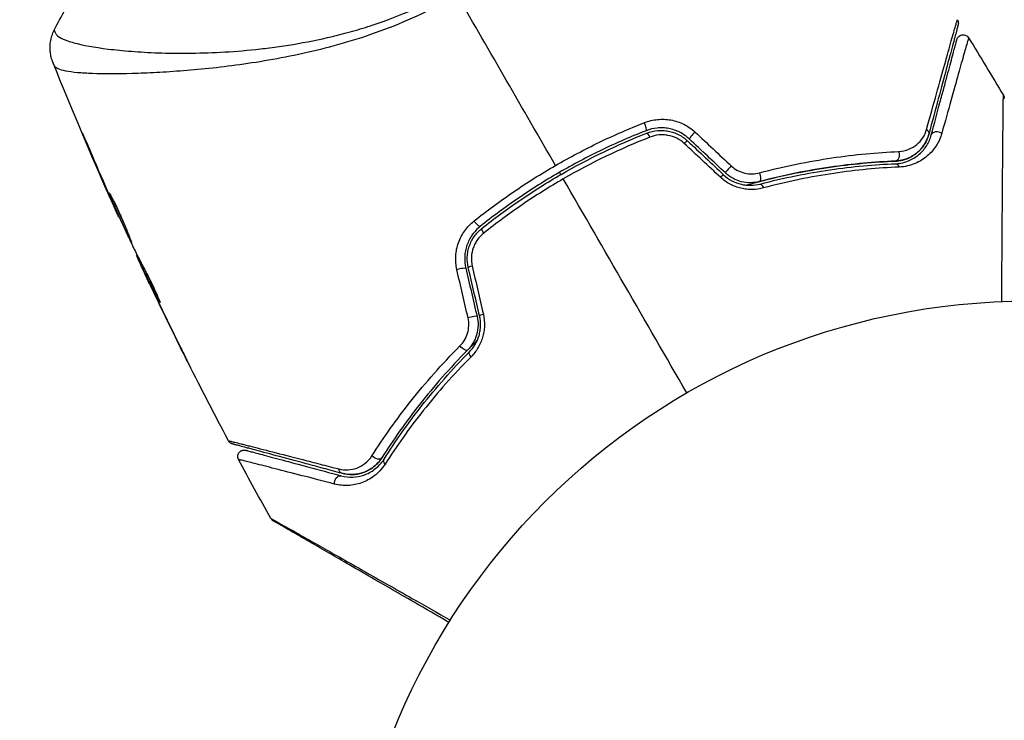
# Model space of a CAD drawing. Units: millimetres. Extents: x -2964 to 5128, y -5454 to 4543.
# Drawn here: x 2086 to 2162, y -3225 to -3171 of the extents above; entities that cross this region are included whole.
import ezdxf

# ---------------------------------------------------------------- set-up
doc = ezdxf.new("R2010")
doc.units = ezdxf.units.MM
doc.header["$LTSCALE"] = 20
doc.linetypes.add('HIDDEN', pattern=[9.525, 6.35, -3.175])
for name, color, linetype in [('2d', 230, 'Continuous'), ('EN16630-SafetyZone', 97, 'HIDDEN'), ('EN16630-TrainingSpace_Hatch', 20, 'Continuous')]:
    doc.layers.add(name, color=color, linetype=linetype)

msp = doc.modelspace()

# ---------------------------------------------------------------- hatches: boundary and pattern name
at = {"layer": 'EN16630-TrainingSpace_Hatch'}
h = msp.add_hatch(dxfattribs=at)
h.set_pattern_fill('ANSI31', color=256, scale=100)
h.set_pattern_definition([(45, (3246, -1e-12), (-224.506, 224.506), [])])
h.paths.add_polyline_path([(-1365.6, -2205), (-2082, -2205, 0.719896), (-2382.909, -3104.317, 0.08639), (-2464.216, -3571.39, 1), (300.211, -3571.39, 0.061509), (258.691, -3235.15), (1905.304, -3235.15, 0.061509), (1863.784, -3571.39, 1), (4628.211, -3571.39, 0.195445), (4236.333, -2607.154, 0.357633), (3746, -2205), (3572.342, -2205, 0.146061), (3654.15, -1930.928), (3654.15, -912.915, 0.295793), (4246, 0, 0.368793), (3402.874, 987.619, 0.378864), (2252.804, 1293.663, 0.091799), (2075.993, 1337.082), (145.693, 1448.62, 0.185699), (-196.266, 1339.271, 0.342151), (-1238.799, 987.631, 0.368815), (-2082, 0, 0.332291), (-1365.6, -958.943)])
h.paths.add_polyline_path([(283.6, -266.322), (1755.85, -351.393), (1755.85, -1930.928, 0.128099), (1819.385, -2174.85), (283.6, -2174.85)], flags=16)
h.paths.add_polyline_path([(-500, 2023.41, 1), (500, 2023.41, 1)])
h.paths.add_polyline_path([(2664, 2023.41, 1), (1664, 2023.41, 1)])

# ---------------------------------------------------------------- linework, layer by layer
at = {"layer": '2d'}
for p, q in [((2094.353, -3173.667), (2094.353, -3173.667)), ((2095.34, -3175.378), (2095.34, -3175.378)), ((2091.065, -3180.771), (2091.042, -3180.784)), ((2092.683, -3184.521), (2092.663, -3184.533)), ((2093.1, -3185.465), (2093.08, -3185.476)), ((2093.562, -3186.479), (2093.537, -3186.494)), ((2094.967, -3189.448), (2094.92, -3189.476)), ((2095.042, -3189.595), (2094.981, -3189.63)), ((2095.441, -3190.377), (2095.361, -3190.423)), ((2095.511, -3190.511), (2095.43, -3190.558)), ((2095.594, -3190.937), (2095.588, -3190.94)), ((2096.126, -3192.067), (2096.123, -3192.068)), ((2096.174, -3192.039), (2096.174, -3192.039)), ((2096.688, -3192.968), (2096.666, -3192.982)), ((2098.094, -3196.124), (2098.093, -3196.124))]:
    msp.add_line(p, q, dxfattribs=at)
msp.add_circle((2164, -3246), 53, dxfattribs=at)
for centre, major_axis, ratio, start_param, end_param in [((2134.162, -3179.354), (-0.182, 0.466), 0.219733, 3.141593, 4.968788), ((2134.599, -3180.471), (-0.182, 0.466), 0.213783, -1.318873, 0), ((2138.045, -3180.103), (0.342, 0.364), 0.107057, 1.173425, 3.141593), ((2137.223, -3180.977), (0.342, 0.364), 0.117624, 0, 1.210531), ((2140.831, -3182.721), (0.342, 0.364), 0.084811, 1.143201, 3.141593), ((2140.009, -3183.595), (0.342, 0.364), 0.095637, 0, 1.180471), ((2121.077, -3190.299), (0.487, 0.114), 0.117624, 1.931062, 3.141593), ((2119.909, -3190.574), (0.487, 0.114), 0.107057, 0, 1.968168), ((2121.952, -3194.021), (0.487, 0.114), 0.095637, 1.961122, 3.141593), ((2120.784, -3194.295), (0.487, 0.114), 0.084811, 0, 1.998392)]:
    msp.add_ellipse(centre, major_axis=major_axis, ratio=ratio, start_param=start_param, end_param=end_param, dxfattribs=at)
at = {"layer": '2d', "extrusion": (0, 0, -1)}
for centre, major_axis, ratio, start_param, end_param in [((2155.746, -3179.972), (-0.483, 0.129), 0.750634, 2.068528, 3.141593), ((2156.905, -3180.282), (-0.483, 0.129), 0.77624, 0, 2.095817), ((2153.619, -3181.674), (-0.021, 0.5), 0.647067, 1.089453, 3.141593), ((2153.668, -3182.873), (-0.021, 0.5), 0.626901, 0, 1.098062), ((2142.99, -3183.27), (-0.127, 0.484), 0.37544, 1.275341, 3.141593), ((2143.295, -3184.43), (-0.127, 0.484), 0.365048, 0, 1.280833), ((2121.202, -3186.836), (-0.312, 0.391), 0.219733, 3.141593, 4.968788), ((2121.951, -3187.774), (-0.312, 0.391), 0.213783, -1.318873, 0), ((2120.179, -3196.44), (-0.355, 0.352), 0.37544, 3.141593, 5.007845), ((2121.032, -3197.284), (-0.355, 0.352), 0.365048, -1.280833, 0), ((2113.483, -3204.847), (-0.422, 0.268), 0.647067, 3.141593, 5.193732), ((2114.496, -3205.489), (-0.422, 0.268), 0.626901, -1.098062, 0), ((2110.945, -3205.837), (0.129, 0.483), 0.750634, 3.141593, 4.214658), ((2110.634, -3206.996), (0.129, 0.483), 0.77624, 4.187368, 6.283185)]:
    msp.add_ellipse(centre, major_axis=major_axis, ratio=ratio, start_param=start_param, end_param=end_param, dxfattribs=at)
at = {"layer": '2d'}
for points, knots in [([(2088.549, -3172.046), (2088.548, -3172.048), (2088.548, -3172.05), (2088.548, -3172.069), (2088.564, -3172.108), (2088.607, -3172.201), (2088.626, -3172.233), (2088.663, -3172.298), (2088.676, -3172.324), (2088.709, -3172.377), (2088.729, -3172.402), (2088.853, -3172.526), (2089.01, -3172.631), (2089.338, -3172.779), (2089.462, -3172.828), (2089.742, -3172.924), (2089.897, -3172.972), (2090.745, -3173.204), (2091.641, -3173.369), (2093.282, -3173.571), (2093.878, -3173.631), (2095.169, -3173.73), (2095.867, -3173.77), (2098.065, -3173.846), (2099.675, -3173.839), (2102.294, -3173.702), (2103.201, -3173.633), (2104.617, -3173.484), (2105.098, -3173.426), (2106.068, -3173.296), (2106.557, -3173.223), (2108.041, -3172.977), (2109.049, -3172.776), (2110.592, -3172.405), (2111.112, -3172.27), (2112.161, -3171.974), (2112.694, -3171.812), (2114.282, -3171.286), (2115.331, -3170.88), (2116.892, -3170.189), (2117.41, -3169.946), (2118.441, -3169.427), (2118.952, -3169.152), (2119.462, -3168.858)], [0.16993444, 0.16993444, 0.16993444, 0.16993444, 0.17051597, 0.17051597, 0.17403725, 0.17403725, 0.17579789, 0.17579789, 0.17667821, 0.17667821, 0.17755853, 0.17755853, 0.18107982, 0.18107982, 0.18284046, 0.18284046, 0.1846011, 0.1846011, 0.19164367, 0.19164367, 0.19516496, 0.19516496, 0.19868624, 0.19868624, 0.20572881, 0.20572881, 0.2092501, 0.2092501, 0.21101074, 0.21101074, 0.21277138, 0.21277138, 0.21629267, 0.21629267, 0.21805331, 0.21805331, 0.21981395, 0.21981395, 0.22333524, 0.22333524, 0.22509588, 0.22509588, 0.22685652, 0.22685652, 0.22685652, 0.22685652]), ([(2119.747, -3169.352), (2118.825, -3169.884), (2117.89, -3170.365), (2116.01, -3171.243), (2115.064, -3171.642), (2113.158, -3172.36), (2112.194, -3172.679), (2110.31, -3173.239), (2109.384, -3173.483), (2107.564, -3173.911), (2106.67, -3174.095), (2104.912, -3174.418), (2104.048, -3174.558), (2101.55, -3174.915), (2099.997, -3175.072), (2097.833, -3175.245), (2097.14, -3175.291), (2095.813, -3175.362), (2095.177, -3175.387), (2093.396, -3175.437), (2092.367, -3175.435), (2091.073, -3175.388), (2090.683, -3175.365), (2089.994, -3175.302), (2089.692, -3175.261), (2089.195, -3175.164), (2088.998, -3175.108), (2088.78, -3175.008), (2088.72, -3174.972), (2088.628, -3174.895), (2088.595, -3174.856), (2088.576, -3174.813)], [0.05076767, 0.05076767, 0.05076767, 0.05076767, 0.05394202, 0.05394202, 0.05711637, 0.05711637, 0.06029071, 0.06029071, 0.06346506, 0.06346506, 0.06663941, 0.06663941, 0.06981375, 0.06981375, 0.07616245, 0.07616245, 0.0793368, 0.0793368, 0.08251114, 0.08251114, 0.08885984, 0.08885984, 0.09203418, 0.09203418, 0.09520853, 0.09520853, 0.09838288, 0.09838288, 0.09997005, 0.09997005, 0.10155723, 0.10155723, 0.10155723, 0.10155723]), ([(2156.062, -3179.715), (2156.335, -3178.729), (2156.59, -3177.813), (2157.059, -3176.127), (2157.273, -3175.358), (2157.657, -3173.986), (2157.826, -3173.383), (2158.038, -3172.631), (2158.101, -3172.408), (2158.209, -3172.027), (2158.255, -3171.867), (2158.328, -3171.613), (2158.356, -3171.518), (2158.383, -3171.429), (2158.39, -3171.408), (2158.398, -3171.384), (2158.4, -3171.377), (2158.412, -3171.333), (2158.42, -3171.306), (2158.431, -3171.268), (2158.434, -3171.256), (2158.439, -3171.24), (2158.44, -3171.235), (2158.44, -3171.235)], [0, 0, 0, 0, 0.00458375, 0.00458375, 0.0091675, 0.0091675, 0.01375124, 0.01375124, 0.01604312, 0.01604312, 0.01833499, 0.01833499, 0.02062686, 0.02062686, 0.0217728, 0.0217728, 0.02291874, 0.02291874, 0.02750249, 0.02750249, 0.03208623, 0.03208623, 0.03605725, 0.03605725, 0.03605725, 0.03605725]), ([(2158.44, -3171.235), (2158.468, -3171.281), (2158.49, -3171.332), (2158.511, -3171.42), (2158.515, -3171.457), (2158.516, -3171.516), (2158.515, -3171.539), (2158.509, -3171.584), (2158.505, -3171.607), (2158.499, -3171.63)], [0.00000183, 0.00000183, 0.00000183, 0.00000183, 0.01617297, 0.01617297, 0.02716319, 0.02716319, 0.03397065, 0.03397065, 0.04090987, 0.04090987, 0.04090987, 0.04090987]), ([(2158.499, -3171.63), (2158.499, -3171.63), (2158.497, -3171.634), (2158.493, -3171.65), (2158.49, -3171.662), (2158.48, -3171.699), (2158.473, -3171.727), (2158.461, -3171.77), (2158.459, -3171.778), (2158.453, -3171.8), (2158.448, -3171.82), (2158.424, -3171.906), (2158.399, -3172), (2158.332, -3172.252), (2158.289, -3172.411), (2158.187, -3172.792), (2158.128, -3173.014), (2157.926, -3173.767), (2157.764, -3174.37), (2157.396, -3175.744), (2157.19, -3176.514), (2156.738, -3178.2), (2156.493, -3179.116), (2156.229, -3180.101)], [0.03687716, 0.03687716, 0.03687716, 0.03687716, 0.04076651, 0.04076651, 0.04529612, 0.04529612, 0.04982573, 0.04982573, 0.05095814, 0.05095814, 0.05209054, 0.05209054, 0.05435535, 0.05435535, 0.05662015, 0.05662015, 0.05888496, 0.05888496, 0.06341457, 0.06341457, 0.06794418, 0.06794418, 0.0724738, 0.0724738, 0.0724738, 0.0724738]), ([(2088.443, -3174.517), (2088.433, -3174.493), (2088.421, -3174.462), (2088.393, -3174.385), (2088.381, -3174.349), (2088.352, -3174.258), (2088.336, -3174.201), (2088.304, -3174.078), (2088.289, -3174.011), (2088.256, -3173.829), (2088.241, -3173.712), (2088.219, -3173.38), (2088.229, -3173.162), (2088.308, -3172.637), (2088.407, -3172.329), (2088.549, -3172.048)], [0, 0, 0, 0, 0.0303793, 0.0303793, 0.0488644, 0.0488644, 0.0695773, 0.0695773, 0.0911715, 0.0911715, 0.1269498, 0.1269498, 0.1917837, 0.1917837, 0.2864069, 0.2864069, 0.2864069, 0.2864069]), ([(2156.422, -3180.153), (2156.663, -3179.253), (2156.888, -3178.414), (2157.197, -3177.258), (2157.296, -3176.891), (2157.481, -3176.201), (2157.568, -3175.876), (2157.811, -3174.967), (2157.95, -3174.448), (2158.118, -3173.821), (2158.168, -3173.638), (2158.23, -3173.405), (2158.249, -3173.334), (2158.282, -3173.21), (2158.297, -3173.155), (2158.334, -3173.017), (2158.35, -3172.956), (2158.361, -3172.917), (2158.362, -3172.911), (2158.367, -3172.895), (2158.369, -3172.887), (2158.379, -3172.85), (2158.385, -3172.828), (2158.393, -3172.797), (2158.396, -3172.786), (2158.399, -3172.772), (2158.401, -3172.768), (2158.401, -3172.768)], [0, 0, 0, 0, 0.00442564, 0.00442564, 0.00663846, 0.00663846, 0.00885128, 0.00885128, 0.01327693, 0.01327693, 0.01548975, 0.01548975, 0.01659616, 0.01659616, 0.01770257, 0.01770257, 0.01991539, 0.01991539, 0.0210218, 0.0210218, 0.02212821, 0.02212821, 0.02655385, 0.02655385, 0.03097949, 0.03097949, 0.03492314, 0.03492314, 0.03492314, 0.03492314]), ([(2159.309, -3172.635), (2159.309, -3172.635), (2159.308, -3172.639), (2159.304, -3172.653), (2159.301, -3172.664), (2159.292, -3172.695), (2159.286, -3172.717), (2159.275, -3172.754), (2159.273, -3172.762), (2159.269, -3172.779), (2159.267, -3172.784), (2159.253, -3172.826), (2159.235, -3172.887), (2159.193, -3173.026), (2159.178, -3173.081), (2159.141, -3173.206), (2159.121, -3173.277), (2159.054, -3173.51), (2159.002, -3173.693), (2158.825, -3174.319), (2158.679, -3174.837), (2158.341, -3176.047), (2158.147, -3176.74), (2157.718, -3178.281), (2157.484, -3179.122), (2157.234, -3180.023)], [0.03575528, 0.03575528, 0.03575528, 0.03575528, 0.03969316, 0.03969316, 0.04410351, 0.04410351, 0.04851386, 0.04851386, 0.04961645, 0.04961645, 0.05071904, 0.05071904, 0.05292421, 0.05292421, 0.0540268, 0.0540268, 0.05512939, 0.05512939, 0.05733456, 0.05733456, 0.06174491, 0.06174491, 0.06615527, 0.06615527, 0.07056562, 0.07056562, 0.07056562, 0.07056562]), ([(2158.401, -3172.768), (2158.408, -3172.741), (2158.418, -3172.714), (2158.441, -3172.663), (2158.455, -3172.639), (2158.5, -3172.572), (2158.538, -3172.533), (2158.621, -3172.469), (2158.669, -3172.443), (2158.768, -3172.408), (2158.822, -3172.399), (2158.927, -3172.397), (2158.981, -3172.404), (2159.081, -3172.435), (2159.13, -3172.459), (2159.227, -3172.528), (2159.274, -3172.579), (2159.309, -3172.635)], [0, 0, 0, 0, 0.0085509, 0.0085509, 0.0168583, 0.0168583, 0.0326746, 0.0326746, 0.048491, 0.048491, 0.0643073, 0.0643073, 0.0801236, 0.0801236, 0.09594, 0.09594, 0.1158548, 0.1158548, 0.1158548, 0.1158548]), ([(2088.576, -3174.813), (2088.533, -3174.714), (2088.504, -3174.653), (2088.46, -3174.557), (2088.447, -3174.528), (2088.443, -3174.517)], [-0.00000006, -0.00000006, -0.00000006, -0.00000006, 0.002721433, 0.002721433, 0.005417431, 0.005417431, 0.005417431, 0.005417431]), ([(2161.871, -3193.043), (2161.879, -3191.89), (2161.887, -3190.767), (2161.905, -3188.156), (2161.916, -3186.715), (2161.935, -3184.025), (2161.945, -3182.776), (2161.959, -3181.097), (2161.963, -3180.569), (2161.972, -3179.615), (2161.976, -3179.186), (2161.983, -3178.438), (2161.987, -3178.12), (2161.993, -3177.619), (2161.995, -3177.437), (2161.998, -3177.321), (2161.999, -3177.303), (2162, -3177.279), (2162, -3177.273), (2162, -3177.253), (2162, -3177.24), (2162.001, -3177.203), (2162.001, -3177.183), (2162.001, -3177.135), (2162.001, -3177.116), (2162.001, -3177.091), (2162.002, -3177.084), (2162.001, -3177.084)], [0.00170489, 0.00170489, 0.00170489, 0.00170489, 0.00598438, 0.00598438, 0.01196876, 0.01196876, 0.01795315, 0.01795315, 0.02094534, 0.02094534, 0.02393753, 0.02393753, 0.02692972, 0.02692972, 0.02992191, 0.02992191, 0.03066996, 0.03066996, 0.03141801, 0.03141801, 0.0329141, 0.0329141, 0.03590629, 0.03590629, 0.04189068, 0.04189068, 0.04697373, 0.04697373, 0.04697373, 0.04697373]), ([(2162.002, -3177.084), (2162.029, -3177.131), (2162.049, -3177.182), (2162.064, -3177.252), (2162.067, -3177.269), (2162.07, -3177.303), (2162.071, -3177.32), (2162.071, -3177.337)], [0.00000349, 0.00000349, 0.00000349, 0.00000349, 0.01618517, 0.01618517, 0.02141197, 0.02141197, 0.02646614, 0.02646614, 0.02646614, 0.02646614]), ([(2127.343, -3182.509), (2128.448, -3181.871), (2129.59, -3181.268), (2131.887, -3180.162), (2133.045, -3179.657), (2134.215, -3179.197)], [0.007671513, 0.007671513, 0.007671513, 0.007671513, 0.01147923, 0.01147923, 0.015286947, 0.015286947, 0.015286947, 0.015286947]), ([(2134.215, -3179.197), (2134.539, -3179.07), (2134.874, -3178.988), (2135.395, -3178.935), (2135.572, -3178.929), (2135.921, -3178.943), (2136.095, -3178.961), (2136.44, -3179.023), (2136.613, -3179.067), (2136.95, -3179.179), (2137.113, -3179.246), (2137.585, -3179.481), (2137.882, -3179.686), (2138.142, -3179.928)], [0, 0, 0, 0, 0.001056817, 0.001056817, 0.001585225, 0.001585225, 0.002113634, 0.002113634, 0.002642042, 0.002642042, 0.00317045, 0.00317045, 0.004227267, 0.004227267, 0.004227267, 0.004227267]), ([(2137.703, -3180.467), (2137.481, -3180.259), (2137.227, -3180.081), (2136.688, -3179.808), (2136.395, -3179.709), (2135.951, -3179.626), (2135.803, -3179.609), (2135.504, -3179.596), (2135.352, -3179.6), (2134.907, -3179.642), (2134.621, -3179.711), (2134.344, -3179.819)], [0, 0, 0, 0, 0.000919101, 0.000919101, 0.001838201, 0.001838201, 0.002297751, 0.002297751, 0.002757302, 0.002757302, 0.003676402, 0.003676402, 0.003676402, 0.003676402]), ([(2091.042, -3180.784), (2090.977, -3180.63), (2090.918, -3180.491), (2090.845, -3180.314), (2090.823, -3180.261), (2090.785, -3180.169), (2090.769, -3180.128), (2090.73, -3180.032), (2090.717, -3179.998), (2090.72, -3179.995), (2090.736, -3180.027), (2090.778, -3180.12), (2090.796, -3180.16), (2090.837, -3180.251), (2090.86, -3180.303), (2090.911, -3180.419), (2090.939, -3180.483), (2090.999, -3180.62), (2091.031, -3180.692), (2091.131, -3180.922), (2091.201, -3181.085), (2091.344, -3181.416), (2091.414, -3181.58), (2091.48, -3181.735)], [0, 0, 0, 0, 0.0005365, 0.0005365, 0.00080475, 0.00080475, 0.001072999, 0.001072999, 0.001609499, 0.001609499, 0.002145999, 0.002145999, 0.002414249, 0.002414249, 0.002682498, 0.002682498, 0.002950748, 0.002950748, 0.003218998, 0.003218998, 0.003755498, 0.003755498, 0.004291997, 0.004291997, 0.004291997, 0.004291997]), ([(2134.344, -3179.819), (2133.201, -3180.267), (2132.068, -3180.76), (2129.822, -3181.84), (2128.705, -3182.43), (2126.546, -3183.678), (2125.498, -3184.338), (2123.461, -3185.73), (2122.473, -3186.461), (2121.514, -3187.227)], [0, 0, 0, 0, 0.00375982, 0.00375982, 0.00751965, 0.00751965, 0.01127947, 0.01127947, 0.01503929, 0.01503929, 0.01503929, 0.01503929]), ([(2121.639, -3187.383), (2122.595, -3186.619), (2123.586, -3185.886), (2125.123, -3184.837), (2125.646, -3184.495), (2126.703, -3183.83), (2127.237, -3183.509), (2129.923, -3181.96), (2132.138, -3180.898), (2134.417, -3180.006)], [0, 0, 0, 0, 0.00374303, 0.00374303, 0.00561455, 0.00561455, 0.00748606, 0.00748606, 0.01497212, 0.01497212, 0.01497212, 0.01497212]), ([(2134.417, -3180.006), (2134.679, -3179.903), (2134.956, -3179.838), (2135.373, -3179.799), (2135.513, -3179.796), (2135.795, -3179.809), (2135.937, -3179.826), (2136.214, -3179.879), (2136.35, -3179.915), (2136.617, -3180.007), (2136.749, -3180.063), (2137.128, -3180.256), (2137.358, -3180.418), (2137.566, -3180.613)], [0, 0, 0, 0, 0.000853481, 0.000853481, 0.001280221, 0.001280221, 0.001706962, 0.001706962, 0.002133702, 0.002133702, 0.002560443, 0.002560443, 0.003413923, 0.003413923, 0.003413923, 0.003413923]), ([(2137.304, -3180.811), (2137.129, -3180.648), (2136.934, -3180.513), (2136.505, -3180.298), (2136.277, -3180.223), (2135.926, -3180.159), (2135.806, -3180.146), (2135.57, -3180.136), (2135.452, -3180.14), (2135.101, -3180.175), (2134.869, -3180.231), (2134.65, -3180.317)], [0, 0, 0, 0, 0.000712691, 0.000712691, 0.001425382, 0.001425382, 0.001781728, 0.001781728, 0.002138073, 0.002138073, 0.002850764, 0.002850764, 0.002850764, 0.002850764]), ([(2153.639, -3182.174), (2153.835, -3182.166), (2154.015, -3182.138), (2154.351, -3182.057), (2154.508, -3182.002), (2154.943, -3181.811), (2155.185, -3181.648), (2155.599, -3181.276), (2155.773, -3181.066), (2156.051, -3180.611), (2156.157, -3180.367), (2156.229, -3180.101)], [0, 0, 0, 0, 0.000793414, 0.000793414, 0.001586828, 0.001586828, 0.003173655, 0.003173655, 0.004760483, 0.004760483, 0.00634731, 0.00634731, 0.00634731, 0.00634731]), ([(2156.229, -3180.101), (2156.151, -3180.392), (2156.032, -3180.653), (2155.802, -3181.011), (2155.716, -3181.125), (2155.528, -3181.337), (2155.427, -3181.435), (2155.1, -3181.708), (2154.851, -3181.861), (2154.285, -3182.088), (2153.978, -3182.16), (2153.639, -3182.174)], [0, 0, 0, 0, 0.001221021, 0.001221021, 0.001831532, 0.001831532, 0.002442042, 0.002442042, 0.003663063, 0.003663063, 0.004884084, 0.004884084, 0.004884084, 0.004884084]), ([(2153.648, -3182.374), (2153.846, -3182.366), (2154.031, -3182.339), (2154.381, -3182.257), (2154.545, -3182.202), (2155.004, -3182.007), (2155.266, -3181.837), (2155.608, -3181.54), (2155.713, -3181.433), (2155.904, -3181.209), (2155.99, -3181.091), (2156.222, -3180.721), (2156.342, -3180.452), (2156.422, -3180.153)], [0, 0, 0, 0, 0.000810209, 0.000810209, 0.001620418, 0.001620418, 0.003240837, 0.003240837, 0.004051046, 0.004051046, 0.004861255, 0.004861255, 0.006481673, 0.006481673, 0.006481673, 0.006481673]), ([(2153.896, -3181.431), (2154.185, -3181.418), (2154.444, -3181.355), (2154.915, -3181.164), (2155.121, -3181.037), (2155.482, -3180.737), (2155.639, -3180.561), (2155.895, -3180.17), (2155.995, -3179.955), (2156.062, -3179.715)], [0, 0, 0, 0, 0.00112788, 0.00112788, 0.002255761, 0.002255761, 0.003383641, 0.003383641, 0.004511522, 0.004511522, 0.004511522, 0.004511522]), ([(2157.234, -3180.023), (2157.136, -3180.376), (2156.99, -3180.693), (2156.71, -3181.131), (2156.605, -3181.27), (2156.375, -3181.535), (2156.248, -3181.661), (2155.838, -3182.01), (2155.525, -3182.208), (2154.983, -3182.435), (2154.788, -3182.499), (2154.38, -3182.593), (2154.165, -3182.624), (2153.938, -3182.634)], [0, 0, 0, 0, 0.001726559, 0.001726559, 0.002589839, 0.002589839, 0.003453118, 0.003453118, 0.005179677, 0.005179677, 0.006042957, 0.006042957, 0.006906237, 0.006906237, 0.006906237, 0.006906237]), ([(2143.127, -3183.083), (2145.064, -3182.569), (2146.931, -3182.195), (2150.525, -3181.663), (2152.252, -3181.505), (2153.896, -3181.431)], [0, 0, 0, 0, 0.00637549, 0.00637549, 0.01275098, 0.01275098, 0.01275098, 0.01275098]), ([(2121.04, -3186.804), (2122.029, -3186.016), (2123.049, -3185.263), (2125.15, -3183.831), (2126.231, -3183.151), (2127.343, -3182.509)], [0, 0, 0, 0, 0.003835757, 0.003835757, 0.007671513, 0.007671513, 0.007671513, 0.007671513]), ([(2140.944, -3182.544), (2141.091, -3182.681), (2141.254, -3182.796), (2141.607, -3182.984), (2141.795, -3183.055), (2142.178, -3183.145), (2142.375, -3183.165), (2142.757, -3183.158), (2142.946, -3183.131), (2143.127, -3183.083)], [0, 0, 0, 0, 0.000596874, 0.000596874, 0.001193747, 0.001193747, 0.001790621, 0.001790621, 0.002387495, 0.002387495, 0.002387495, 0.002387495]), ([(2142.106, -3184.03), (2142.307, -3183.973), (2142.507, -3183.917), (2143.691, -3183.595), (2144.674, -3183.361), (2146.589, -3182.964), (2147.526, -3182.799), (2149.357, -3182.529), (2150.25, -3182.423), (2151.988, -3182.262), (2152.834, -3182.207), (2153.639, -3182.174)], [0.03841577, 0.03841577, 0.03841577, 0.03841577, 0.03907858, 0.03907858, 0.0423315, 0.0423315, 0.04558442, 0.04558442, 0.04883735, 0.04883735, 0.05209027, 0.05209027, 0.05209027, 0.05209027]), ([(2153.639, -3182.174), (2152.036, -3182.24), (2150.349, -3182.388), (2146.837, -3182.896), (2145.012, -3183.256), (2143.117, -3183.753)], [0, 0, 0, 0, 0.00623929, 0.00623929, 0.01247858, 0.01247858, 0.01247858, 0.01247858]), ([(2143.168, -3183.947), (2145.036, -3183.456), (2146.844, -3183.098), (2150.341, -3182.59), (2152.03, -3182.44), (2153.648, -3182.374)], [0, 0, 0, 0, 0.0061147, 0.0061147, 0.01222939, 0.01222939, 0.01222939, 0.01222939]), ([(2153.938, -3182.634), (2152.318, -3182.707), (2150.626, -3182.863), (2147.119, -3183.385), (2145.304, -3183.75), (2143.427, -3184.248)], [0, 0, 0, 0, 0.00615511, 0.00615511, 0.01231023, 0.01231023, 0.01231023, 0.01231023]), ([(2143.427, -3184.248), (2143.152, -3184.321), (2142.868, -3184.362), (2142.43, -3184.37), (2142.28, -3184.364), (2141.985, -3184.332), (2141.838, -3184.307), (2141.403, -3184.205), (2141.113, -3184.096), (2140.579, -3183.812), (2140.33, -3183.635), (2140.107, -3183.427)], [0, 0, 0, 0, 0.000906856, 0.000906856, 0.001360284, 0.001360284, 0.001813712, 0.001813712, 0.002720568, 0.002720568, 0.003627424, 0.003627424, 0.003627424, 0.003627424]), ([(2140.351, -3183.231), (2140.541, -3183.41), (2140.754, -3183.563), (2141.209, -3183.808), (2141.456, -3183.902), (2141.827, -3183.991), (2141.951, -3184.013), (2142.202, -3184.041), (2142.328, -3184.047), (2142.699, -3184.041), (2142.937, -3184.007), (2143.168, -3183.947)], [0, 0, 0, 0, 0.000786752, 0.000786752, 0.001573503, 0.001573503, 0.001966879, 0.001966879, 0.002360255, 0.002360255, 0.003147007, 0.003147007, 0.003147007, 0.003147007]), ([(2143.117, -3183.753), (2142.895, -3183.811), (2142.664, -3183.843), (2142.2, -3183.847), (2141.962, -3183.82), (2141.503, -3183.706), (2141.278, -3183.619), (2140.857, -3183.39), (2140.664, -3183.25), (2140.488, -3183.085)], [0, 0, 0, 0, 0.000723096, 0.000723096, 0.001446192, 0.001446192, 0.002169288, 0.002169288, 0.002892384, 0.002892384, 0.002892384, 0.002892384]), ([(2127.944, -3183.55), (2127.406, -3183.861), (2126.872, -3184.183), (2125.811, -3184.849), (2125.287, -3185.192), (2123.745, -3186.243), (2122.752, -3186.977), (2121.792, -3187.741)], [0.007483846, 0.007483846, 0.007483846, 0.007483846, 0.009340944, 0.009340944, 0.011198043, 0.011198043, 0.014912239, 0.014912239, 0.014912239, 0.014912239]), ([(2094.535, -3188.473), (2094.533, -3188.474), (2094.525, -3188.463), (2094.498, -3188.417), (2094.479, -3188.381), (2094.43, -3188.287), (2094.401, -3188.229), (2094.333, -3188.091), (2094.294, -3188.01), (2094.168, -3187.747), (2094.068, -3187.533), (2093.854, -3187.073), (2093.739, -3186.821), (2093.569, -3186.445), (2093.512, -3186.318), (2093.402, -3186.071), (2093.349, -3185.951), (2093.246, -3185.717), (2093.196, -3185.604), (2093.105, -3185.394), (2093.063, -3185.296), (2092.986, -3185.115), (2092.952, -3185.034), (2092.893, -3184.892), (2092.868, -3184.83), (2092.828, -3184.731), (2092.814, -3184.693), (2092.795, -3184.642), (2092.791, -3184.628), (2092.793, -3184.627)], [0, 0, 0, 0, 0.000411593, 0.000411593, 0.000823185, 0.000823185, 0.001234778, 0.001234778, 0.00164637, 0.00164637, 0.002469556, 0.002469556, 0.003292741, 0.003292741, 0.003704333, 0.003704333, 0.004115926, 0.004115926, 0.004527519, 0.004527519, 0.004939111, 0.004939111, 0.005350704, 0.005350704, 0.005762297, 0.005762297, 0.006173889, 0.006173889, 0.006585482, 0.006585482, 0.006585482, 0.006585482]), ([(2092.793, -3184.627), (2092.795, -3184.626), (2092.803, -3184.636), (2092.832, -3184.682), (2092.853, -3184.717), (2092.931, -3184.854), (2093.006, -3184.992), (2093.14, -3185.252), (2093.189, -3185.349), (2093.291, -3185.555), (2093.344, -3185.664), (2093.454, -3185.894), (2093.51, -3186.016), (2093.623, -3186.261), (2093.679, -3186.386), (2093.791, -3186.64), (2093.846, -3186.766), (2093.951, -3187.014), (2094.003, -3187.137), (2094.101, -3187.373), (2094.147, -3187.485), (2094.233, -3187.698), (2094.274, -3187.799), (2094.346, -3187.981), (2094.379, -3188.063), (2094.436, -3188.207), (2094.46, -3188.269), (2094.52, -3188.417), (2094.54, -3188.47), (2094.535, -3188.473)], [0.006585482, 0.006585482, 0.006585482, 0.006585482, 0.006997131, 0.006997131, 0.00740878, 0.00740878, 0.008232078, 0.008232078, 0.008643727, 0.008643727, 0.009055376, 0.009055376, 0.009467025, 0.009467025, 0.009878674, 0.009878674, 0.010290323, 0.010290323, 0.010701972, 0.010701972, 0.011113622, 0.011113622, 0.011525271, 0.011525271, 0.01193692, 0.01193692, 0.012348569, 0.012348569, 0.013171867, 0.013171867, 0.013171867, 0.013171867]), ([(2093.537, -3186.494), (2093.537, -3186.494), (2093.526, -3186.471), (2093.485, -3186.381), (2093.454, -3186.313), (2093.375, -3186.138), (2093.327, -3186.029), (2093.214, -3185.776), (2093.151, -3185.634), (2093.08, -3185.476)], [0, 0, 0, 0, 0.000630277, 0.000630277, 0.001260554, 0.001260554, 0.00189083, 0.00189083, 0.002521107, 0.002521107, 0.002521107, 0.002521107]), ([(2093.231, -3185.433), (2093.233, -3185.438), (2093.235, -3185.443), (2093.283, -3185.554), (2093.332, -3185.665), (2093.435, -3185.898), (2093.489, -3186.021), (2093.599, -3186.267), (2093.655, -3186.391), (2093.769, -3186.645), (2093.826, -3186.77), (2093.938, -3187.014), (2093.994, -3187.136), (2094.058, -3187.275), (2094.069, -3187.299), (2094.08, -3187.322)], [0.008624974, 0.008624974, 0.008624974, 0.008624974, 0.008646106, 0.008646106, 0.009057633, 0.009057633, 0.009469161, 0.009469161, 0.009880688, 0.009880688, 0.010292215, 0.010292215, 0.010703743, 0.010703743, 0.010787378, 0.010787378, 0.010787378, 0.010787378]), ([(2119.709, -3190.57), (2119.629, -3190.224), (2119.6, -3189.874), (2119.632, -3189.342), (2119.656, -3189.164), (2119.727, -3188.82), (2119.774, -3188.651), (2119.893, -3188.319), (2119.965, -3188.156), (2120.128, -3187.847), (2120.22, -3187.699), (2120.524, -3187.276), (2120.767, -3187.02), (2121.04, -3186.804)], [0, 0, 0, 0, 0.001055909, 0.001055909, 0.001583863, 0.001583863, 0.002111817, 0.002111817, 0.002639772, 0.002639772, 0.003167726, 0.003167726, 0.004223634, 0.004223634, 0.004223634, 0.004223634]), ([(2121.514, -3187.227), (2121.282, -3187.412), (2121.075, -3187.631), (2120.817, -3187.994), (2120.739, -3188.121), (2120.601, -3188.387), (2120.541, -3188.527), (2120.441, -3188.812), (2120.401, -3188.957), (2120.343, -3189.253), (2120.323, -3189.406), (2120.299, -3189.863), (2120.326, -3190.163), (2120.396, -3190.459)], [0, 0, 0, 0, 0.000915866, 0.000915866, 0.001373799, 0.001373799, 0.001831733, 0.001831733, 0.002289666, 0.002289666, 0.002747599, 0.002747599, 0.003663465, 0.003663465, 0.003663465, 0.003663465]), ([(2120.59, -3190.414), (2120.525, -3190.137), (2120.5, -3189.85), (2120.523, -3189.428), (2120.54, -3189.288), (2120.595, -3189.009), (2120.632, -3188.871), (2120.725, -3188.605), (2120.78, -3188.476), (2120.909, -3188.227), (2120.984, -3188.105), (2121.228, -3187.761), (2121.419, -3187.559), (2121.639, -3187.383)], [0, 0, 0, 0, 0.000855596, 0.000855596, 0.001283394, 0.001283394, 0.001711192, 0.001711192, 0.00213899, 0.00213899, 0.002566788, 0.002566788, 0.003422384, 0.003422384, 0.003422384, 0.003422384]), ([(2121.792, -3187.741), (2121.608, -3187.888), (2121.447, -3188.057), (2121.239, -3188.344), (2121.176, -3188.446), (2121.066, -3188.655), (2121.018, -3188.763), (2120.898, -3189.098), (2120.848, -3189.336), (2120.819, -3189.811), (2120.839, -3190.053), (2120.893, -3190.286)], [0, 0, 0, 0, 0.0007132, 0.0007132, 0.0010698, 0.0010698, 0.0014264, 0.0014264, 0.0021396, 0.0021396, 0.0028528, 0.0028528, 0.0028528, 0.0028528]), ([(2094.639, -3188.795), (2094.805, -3189.128), (2094.973, -3189.46), (2095.226, -3189.956), (2095.311, -3190.121), (2095.48, -3190.452), (2095.566, -3190.617), (2095.657, -3190.778)], [0, 0, 0, 0, 0.00236764, 0.00236764, 0.00355146, 0.00355146, 0.00473528, 0.00473528, 0.00473528, 0.00473528]), ([(2095.588, -3190.94), (2095.516, -3190.787), (2095.447, -3190.639), (2095.313, -3190.354), (2095.252, -3190.222), (2095.089, -3189.87), (2095.012, -3189.701), (2094.981, -3189.63)], [0, 0, 0, 0, 0.000502062, 0.000502062, 0.001004123, 0.001004123, 0.002008246, 0.002008246, 0.002008246, 0.002008246]), ([(2095.43, -3190.558), (2095.402, -3190.501), (2095.382, -3190.462), (2095.36, -3190.42), (2095.358, -3190.417), (2095.378, -3190.467), (2095.427, -3190.577), (2095.505, -3190.745)], [0, 0, 0, 0, 0.000405243, 0.000405243, 0.000810487, 0.000810487, 0.001620974, 0.001620974, 0.001620974, 0.001620974]), ([(2096.666, -3192.982), (2096.455, -3192.58), (2096.244, -3192.179), (2095.832, -3191.371), (2095.63, -3190.965), (2095.43, -3190.558)], [0, 0, 0, 0, 0.00293865, 0.00293865, 0.005877301, 0.005877301, 0.005877301, 0.005877301]), ([(2095.505, -3190.745), (2095.603, -3190.956), (2095.716, -3191.198), (2095.973, -3191.745), (2096.11, -3192.035), (2096.256, -3192.34)], [0, 0, 0, 0, 0.001013144, 0.001013144, 0.002026288, 0.002026288, 0.002026288, 0.002026288]), ([(2095.595, -3190.666), (2095.769, -3191.02), (2095.946, -3191.373), (2096.173, -3191.818), (2096.221, -3191.911), (2096.269, -3192.004)], [0.000382019, 0.000382019, 0.000382019, 0.000382019, 0.002938651, 0.002938651, 0.003618023, 0.003618023, 0.003618023, 0.003618023]), ([(2095.657, -3190.778), (2095.728, -3190.903), (2095.836, -3191.106), (2096.084, -3191.605), (2096.217, -3191.888), (2096.459, -3192.426), (2096.564, -3192.67), (2096.709, -3193.016), (2096.749, -3193.112), (2096.744, -3193.115)], [0, 0, 0, 0, 0.000902006, 0.000902006, 0.001804012, 0.001804012, 0.002706017, 0.002706017, 0.003608023, 0.003608023, 0.003608023, 0.003608023]), ([(2121.756, -3194.021), (2121.825, -3194.318), (2121.854, -3194.619), (2121.839, -3195.074), (2121.824, -3195.227), (2121.774, -3195.525), (2121.741, -3195.671), (2121.655, -3195.958), (2121.602, -3196.099), (2121.481, -3196.371), (2121.413, -3196.502), (2121.188, -3196.876), (2121.008, -3197.106), (2120.807, -3197.307)], [0, 0, 0, 0, 0.000905823, 0.000905823, 0.001358734, 0.001358734, 0.001811646, 0.001811646, 0.002264557, 0.002264557, 0.002717468, 0.002717468, 0.003623291, 0.003623291, 0.003623291, 0.003623291]), ([(2119.949, -3196.465), (2120.081, -3196.332), (2120.197, -3196.184), (2120.395, -3195.856), (2120.476, -3195.676), (2120.589, -3195.301), (2120.623, -3195.1), (2120.637, -3194.702), (2120.618, -3194.501), (2120.573, -3194.305)], [0, 0, 0, 0, 0.000597748, 0.000597748, 0.001195497, 0.001195497, 0.001793245, 0.001793245, 0.002390993, 0.002390993, 0.002390993, 0.002390993]), ([(2121.27, -3194.181), (2121.326, -3194.416), (2121.35, -3194.656), (2121.337, -3195.133), (2121.3, -3195.374), (2121.201, -3195.714), (2121.161, -3195.824), (2121.068, -3196.04), (2121.014, -3196.146), (2120.836, -3196.447), (2120.696, -3196.628), (2120.534, -3196.791)], [0, 0, 0, 0, 0.000725564, 0.000725564, 0.001451129, 0.001451129, 0.001813911, 0.001813911, 0.002176693, 0.002176693, 0.002902258, 0.002902258, 0.002902258, 0.002902258]), ([(2120.676, -3196.932), (2120.844, -3196.763), (2120.995, -3196.57), (2121.247, -3196.147), (2121.351, -3195.912), (2121.459, -3195.545), (2121.487, -3195.42), (2121.527, -3195.166), (2121.54, -3195.035), (2121.551, -3194.645), (2121.525, -3194.389), (2121.465, -3194.135)], [0, 0, 0, 0, 0.000784153, 0.000784153, 0.001568305, 0.001568305, 0.001960381, 0.001960381, 0.002352458, 0.002352458, 0.00313661, 0.00313661, 0.00313661, 0.00313661]), ([(2098.945, -3197.836), (2098.945, -3197.836), (2098.94, -3197.825), (2098.917, -3197.779), (2098.9, -3197.745), (2098.833, -3197.612), (2098.767, -3197.48), (2098.646, -3197.238), (2098.602, -3197.148), (2098.509, -3196.961), (2098.46, -3196.863), (2098.357, -3196.656), (2098.305, -3196.551), (2098.199, -3196.339), (2098.146, -3196.231), (2098.093, -3196.124)], [0.00233533, 0.00233533, 0.00233533, 0.00233533, 0.002690934, 0.002690934, 0.003046538, 0.003046538, 0.003757746, 0.003757746, 0.00411335, 0.00411335, 0.004468954, 0.004468954, 0.004824559, 0.004824559, 0.005180163, 0.005180163, 0.005180163, 0.005180163]), ([(2120.534, -3196.791), (2120.633, -3196.692), (2120.732, -3196.592), (2120.98, -3196.346), (2121.129, -3196.2), (2121.279, -3196.055)], [0.01258207, 0.01258207, 0.01258207, 0.01258207, 0.013033445, 0.013033445, 0.013701326, 0.013701326, 0.013701326, 0.013701326]), ([(2098.321, -3196.581), (2098.408, -3196.755), (2098.49, -3196.921), (2098.643, -3197.229), (2098.711, -3197.365), (2098.825, -3197.594), (2098.87, -3197.683), (2098.915, -3197.774), (2098.926, -3197.797), (2098.942, -3197.828), (2098.946, -3197.836), (2098.945, -3197.836)], [0, 0, 0, 0, 0.000583833, 0.000583833, 0.001167665, 0.001167665, 0.001751498, 0.001751498, 0.002043414, 0.002043414, 0.00233533, 0.00233533, 0.00233533, 0.00233533]), ([(2113.134, -3204.965), (2114.019, -3203.579), (2115.02, -3202.161), (2117.278, -3199.315), (2118.536, -3197.885), (2119.949, -3196.465)], [0, 0, 0, 0, 0.00637549, 0.00637549, 0.01275098, 0.01275098, 0.01275098, 0.01275098]), ([(2120.534, -3196.791), (2119.156, -3198.184), (2117.932, -3199.585), (2115.736, -3202.372), (2114.764, -3203.758), (2113.905, -3205.114)], [0, 0, 0, 0, 0.00623929, 0.00623929, 0.01247858, 0.01247858, 0.01247858, 0.01247858]), ([(2114.074, -3205.221), (2114.941, -3203.854), (2115.914, -3202.466), (2118.103, -3199.692), (2119.318, -3198.305), (2120.676, -3196.932)], [0, 0, 0, 0, 0.0061147, 0.0061147, 0.01222939, 0.01222939, 0.01222939, 0.01222939]), ([(2120.807, -3197.307), (2119.438, -3198.684), (2118.214, -3200.073), (2116.009, -3202.849), (2115.028, -3204.237), (2114.155, -3205.603)], [0, 0, 0, 0, 0.00615511, 0.00615511, 0.01231023, 0.01231023, 0.01231023, 0.01231023]), ([(2102.032, -3203.802), (2102.032, -3203.802), (2102.036, -3203.803), (2102.052, -3203.808), (2102.064, -3203.811), (2102.101, -3203.82), (2102.128, -3203.827), (2102.172, -3203.838), (2102.18, -3203.841), (2102.2, -3203.844), (2102.219, -3203.848), (2102.304, -3203.868), (2102.395, -3203.89), (2102.645, -3203.951), (2102.804, -3203.991), (2103.091, -3204.063), (2103.195, -3204.09), (2103.417, -3204.146), (2103.535, -3204.176), (2104.156, -3204.333), (2104.758, -3204.487), (2106.138, -3204.841), (2106.917, -3205.041), (2108.205, -3205.373), (2108.654, -3205.489), (2109.585, -3205.73), (2110.067, -3205.854), (2110.564, -3205.983)], [0.03731319, 0.03731319, 0.03731319, 0.03731319, 0.04127808, 0.04127808, 0.04586454, 0.04586454, 0.05045099, 0.05045099, 0.0515976, 0.0515976, 0.05274422, 0.05274422, 0.05503744, 0.05503744, 0.05733067, 0.05733067, 0.05847728, 0.05847728, 0.0596239, 0.0596239, 0.06421035, 0.06421035, 0.0687968, 0.0687968, 0.07109003, 0.07109003, 0.07338326, 0.07338326, 0.07338326, 0.07338326]), ([(2102.344, -3204.05), (2102.327, -3204.046), (2102.31, -3204.04), (2102.276, -3204.027), (2102.26, -3204.02), (2102.214, -3203.996), (2102.185, -3203.977), (2102.107, -3203.914), (2102.063, -3203.861), (2102.032, -3203.802)], [0, 0, 0, 0, 0.00538742, 0.00538742, 0.01071259, 0.01071259, 0.02094238, 0.02094238, 0.04085557, 0.04085557, 0.04085557, 0.04085557]), ([(2110.815, -3206.32), (2110.321, -3206.188), (2109.842, -3206.06), (2108.917, -3205.812), (2108.47, -3205.692), (2107.189, -3205.349), (2106.414, -3205.141), (2105.041, -3204.773), (2104.442, -3204.613), (2103.825, -3204.447), (2103.708, -3204.416), (2103.488, -3204.357), (2103.384, -3204.329), (2103.1, -3204.253), (2102.943, -3204.211), (2102.697, -3204.145), (2102.608, -3204.121), (2102.527, -3204.1), (2102.509, -3204.095), (2102.491, -3204.09), (2102.482, -3204.088), (2102.439, -3204.076), (2102.413, -3204.069), (2102.376, -3204.059), (2102.364, -3204.056), (2102.348, -3204.052), (2102.344, -3204.05), (2102.344, -3204.05)], [0, 0, 0, 0, 0.00232139, 0.00232139, 0.00464279, 0.00464279, 0.00928557, 0.00928557, 0.01392836, 0.01392836, 0.01508906, 0.01508906, 0.01624975, 0.01624975, 0.01857115, 0.01857115, 0.02089254, 0.02089254, 0.02205324, 0.02205324, 0.02321393, 0.02321393, 0.02785672, 0.02785672, 0.03249951, 0.03249951, 0.03650692, 0.03650692, 0.03650692, 0.03650692]), ([(2102.81, -3205.255), (2102.784, -3205.208), (2102.766, -3205.156), (2102.751, -3205.066), (2102.749, -3205.028), (2102.754, -3204.936), (2102.766, -3204.881), (2102.799, -3204.799), (2102.815, -3204.769), (2102.863, -3204.696), (2102.902, -3204.655), (2102.971, -3204.601), (2102.999, -3204.584), (2103.078, -3204.545), (2103.132, -3204.529), (2103.219, -3204.518), (2103.252, -3204.517), (2103.317, -3204.521), (2103.349, -3204.527), (2103.379, -3204.535)], [0, 0, 0, 0, 0.0160982, 0.0160982, 0.0273872, 0.0273872, 0.0437918, 0.0437918, 0.0537994, 0.0537994, 0.0702343, 0.0702343, 0.0801047, 0.0801047, 0.0965426, 0.0965426, 0.1063997, 0.1063997, 0.11596, 0.11596, 0.11596, 0.11596]), ([(2103.379, -3204.535), (2103.379, -3204.535), (2103.383, -3204.536), (2103.397, -3204.54), (2103.408, -3204.542), (2103.439, -3204.551), (2103.46, -3204.557), (2103.498, -3204.567), (2103.506, -3204.569), (2103.523, -3204.573), (2103.528, -3204.575), (2103.569, -3204.586), (2103.629, -3204.602), (2103.905, -3204.676), (2104.213, -3204.758), (2104.84, -3204.926), (2105.078, -3204.99), (2105.602, -3205.131), (2105.887, -3205.207), (2106.803, -3205.452), (2107.496, -3205.638), (2109.026, -3206.048), (2109.862, -3206.272), (2110.764, -3206.514)], [0.03558387, 0.03558387, 0.03558387, 0.03558387, 0.03944311, 0.03944311, 0.04382568, 0.04382568, 0.04820825, 0.04820825, 0.04930389, 0.04930389, 0.05039953, 0.05039953, 0.05259082, 0.05259082, 0.05697338, 0.05697338, 0.05916467, 0.05916467, 0.06135595, 0.06135595, 0.06573852, 0.06573852, 0.07012109, 0.07012109, 0.07012109, 0.07012109]), ([(2110.245, -3207.152), (2109.338, -3206.918), (2108.498, -3206.701), (2106.962, -3206.305), (2106.265, -3206.127), (2105.345, -3205.891), (2105.059, -3205.818), (2104.532, -3205.684), (2104.292, -3205.623), (2103.66, -3205.463), (2103.349, -3205.385), (2103.067, -3205.317), (2103.004, -3205.302), (2102.96, -3205.293), (2102.955, -3205.292), (2102.938, -3205.288), (2102.93, -3205.286), (2102.892, -3205.276), (2102.87, -3205.271), (2102.838, -3205.263), (2102.828, -3205.26), (2102.814, -3205.256), (2102.81, -3205.255), (2102.81, -3205.255)], [0, 0, 0, 0, 0.00442189, 0.00442189, 0.00884378, 0.00884378, 0.01105473, 0.01105473, 0.01326567, 0.01326567, 0.01768756, 0.01768756, 0.01989851, 0.01989851, 0.02100398, 0.02100398, 0.02210946, 0.02210946, 0.02653135, 0.02653135, 0.03095324, 0.03095324, 0.03487156, 0.03487156, 0.03487156, 0.03487156]), ([(2110.564, -3205.983), (2110.807, -3206.045), (2111.042, -3206.066), (2111.507, -3206.04), (2111.738, -3205.992), (2112.18, -3205.829), (2112.392, -3205.714), (2112.79, -3205.405), (2112.978, -3205.21), (2113.134, -3204.965)], [0, 0, 0, 0, 0.001123405, 0.001123405, 0.002246811, 0.002246811, 0.003370216, 0.003370216, 0.004493621, 0.004493621, 0.004493621, 0.004493621]), ([(2110.764, -3206.514), (2111.062, -3206.594), (2111.356, -3206.624), (2111.941, -3206.603), (2112.234, -3206.55), (2112.801, -3206.354), (2113.079, -3206.212), (2113.613, -3205.81), (2113.862, -3205.557), (2114.074, -3205.221)], [0, 0, 0, 0, 0.001613359, 0.001613359, 0.003226717, 0.003226717, 0.004840076, 0.004840076, 0.006453435, 0.006453435, 0.006453435, 0.006453435]), ([(2110.815, -3206.32), (2111.082, -3206.392), (2111.346, -3206.422), (2111.875, -3206.408), (2112.14, -3206.365), (2112.539, -3206.235), (2112.672, -3206.181), (2112.936, -3206.048), (2113.065, -3205.969), (2113.32, -3205.783), (2113.444, -3205.676), (2113.685, -3205.424), (2113.8, -3205.28), (2113.905, -3205.114)], [0, 0, 0, 0, 0.001574347, 0.001574347, 0.003148693, 0.003148693, 0.003935866, 0.003935866, 0.00472304, 0.00472304, 0.005510213, 0.005510213, 0.006297386, 0.006297386, 0.006297386, 0.006297386]), ([(2113.905, -3205.114), (2113.815, -3205.257), (2113.715, -3205.387), (2113.5, -3205.622), (2113.385, -3205.728), (2113.028, -3206.007), (2112.773, -3206.146), (2112.369, -3206.294), (2112.23, -3206.333), (2111.952, -3206.389), (2111.813, -3206.406), (2111.391, -3206.426), (2111.106, -3206.398), (2110.815, -3206.32)], [0, 0, 0, 0, 0.000615532, 0.000615532, 0.001231063, 0.001231063, 0.002462127, 0.002462127, 0.003077658, 0.003077658, 0.00369319, 0.00369319, 0.004924253, 0.004924253, 0.004924253, 0.004924253]), ([(2114.155, -3205.603), (2113.909, -3205.987), (2113.621, -3206.285), (2112.994, -3206.764), (2112.665, -3206.936), (2112.161, -3207.116), (2111.991, -3207.162), (2111.645, -3207.23), (2111.471, -3207.251), (2110.948, -3207.276), (2110.599, -3207.243), (2110.245, -3207.152)], [0, 0, 0, 0, 0.001734759, 0.001734759, 0.003469518, 0.003469518, 0.004336898, 0.004336898, 0.005204278, 0.005204278, 0.006939037, 0.006939037, 0.006939037, 0.006939037]), ([(2105.317, -3209.811), (2105.317, -3209.811), (2105.323, -3209.815), (2105.344, -3209.827), (2105.361, -3209.836), (2105.403, -3209.86), (2105.42, -3209.87), (2105.452, -3209.888), (2105.464, -3209.895), (2105.482, -3209.905), (2105.487, -3209.908), (2105.509, -3209.919), (2105.526, -3209.928), (2105.588, -3209.963), (2105.649, -3209.996), (2105.805, -3210.083), (2105.899, -3210.136), (2106.226, -3210.319), (2106.503, -3210.475), (2107.154, -3210.842), (2107.529, -3211.054), (2108.155, -3211.408), (2108.375, -3211.533), (2108.829, -3211.79), (2109.064, -3211.923), (2110.277, -3212.61), (2111.361, -3213.225), (2113.116, -3214.221), (2113.723, -3214.565), (2114.976, -3215.277), (2115.624, -3215.645), (2117.228, -3216.556), (2118.202, -3217.109), (2119.202, -3217.678)], [0.04894221, 0.04894221, 0.04894221, 0.04894221, 0.05400595, 0.05400595, 0.06000661, 0.06000661, 0.06300694, 0.06300694, 0.0645071, 0.0645071, 0.06525719, 0.06525719, 0.06600727, 0.06600727, 0.06750743, 0.06750743, 0.0690076, 0.0690076, 0.07200793, 0.07200793, 0.07500826, 0.07500826, 0.07650842, 0.07650842, 0.07800859, 0.07800859, 0.08400925, 0.08400925, 0.08700958, 0.08700958, 0.09000991, 0.09000991, 0.0942987, 0.0942987, 0.0942987, 0.0942987]), ([(2105.503, -3210), (2105.485, -3209.989), (2105.467, -3209.978), (2105.434, -3209.953), (2105.419, -3209.939), (2105.37, -3209.892), (2105.34, -3209.853), (2105.317, -3209.811)], [0, 0, 0, 0, 0.00623098, 0.00623098, 0.01236613, 0.01236613, 0.0267126, 0.0267126, 0.0267126, 0.0267126]), ([(2119.095, -3217.847), (2118.176, -3217.316), (2117.279, -3216.799), (2115.751, -3215.916), (2115.108, -3215.545), (2113.862, -3214.826), (2113.258, -3214.477), (2111.512, -3213.469), (2110.433, -3212.846), (2109.226, -3212.149), (2108.991, -3212.014), (2108.539, -3211.752), (2108.32, -3211.626), (2107.696, -3211.266), (2107.322, -3211.05), (2106.674, -3210.676), (2106.398, -3210.517), (2106.074, -3210.329), (2105.98, -3210.275), (2105.827, -3210.187), (2105.768, -3210.153), (2105.707, -3210.118), (2105.692, -3210.109), (2105.671, -3210.097), (2105.666, -3210.094), (2105.649, -3210.084), (2105.637, -3210.077), (2105.606, -3210.059), (2105.588, -3210.049), (2105.546, -3210.025), (2105.53, -3210.015), (2105.508, -3210.003), (2105.503, -3210), (2105.503, -3210)], [0.00199215, 0.00199215, 0.00199215, 0.00199215, 0.00593492, 0.00593492, 0.00890238, 0.00890238, 0.01186983, 0.01186983, 0.01780475, 0.01780475, 0.01928848, 0.01928848, 0.02077221, 0.02077221, 0.02373967, 0.02373967, 0.02670713, 0.02670713, 0.02819086, 0.02819086, 0.02967459, 0.02967459, 0.03041645, 0.03041645, 0.03115832, 0.03115832, 0.03264205, 0.03264205, 0.0356095, 0.0356095, 0.04154442, 0.04154442, 0.04655541, 0.04655541, 0.04655541, 0.04655541])]:
    msp.add_open_spline(points, degree=3, knots=knots, dxfattribs=at)
for points in [[(2088.549, -3172.046), (2089.096, -3170.965), (2089.69, -3169.912), (2090.337, -3168.879)], [(2127.343, -3182.509), (2124.795, -3178.095), (2122.262, -3173.708), (2119.747, -3169.352)], [(2088.549, -3172.046), (2088.549, -3172.046), (2088.549, -3172.046), (2088.549, -3172.046)], [(2159.309, -3172.635), (2160.219, -3174.11), (2161.117, -3175.593), (2162.002, -3177.084)], [(2093.454, -3186.314), (2091.7, -3182.418), (2090.028, -3178.484), (2088.443, -3174.517)], [(2134.65, -3180.317), (2132.351, -3181.222), (2130.114, -3182.297), (2127.944, -3183.55)], [(2138.142, -3179.928), (2139.075, -3180.799), (2140.009, -3181.671), (2140.944, -3182.544)], [(2092.663, -3184.533), (2092.113, -3183.288), (2091.573, -3182.038), (2091.042, -3180.784)], [(2140.107, -3183.427), (2139.171, -3182.554), (2138.237, -3181.682), (2137.304, -3180.811)], [(2137.566, -3180.613), (2138.493, -3181.485), (2139.422, -3182.357), (2140.351, -3183.231)], [(2140.488, -3183.085), (2139.559, -3182.212), (2138.63, -3181.339), (2137.703, -3180.467)], [(2091.48, -3181.735), (2091.927, -3182.785), (2092.38, -3183.833), (2092.839, -3184.877)], [(2127.75, -3183.213), (2127.717, -3183.155), (2127.683, -3183.098), (2127.65, -3183.04)], [(2137.5, -3200.101), (2134.295, -3194.549), (2131.108, -3189.029), (2127.944, -3183.55)], [(2093.08, -3185.476), (2092.95, -3185.182), (2092.81, -3184.868), (2092.663, -3184.533)], [(2092.839, -3184.877), (2092.876, -3184.962), (2092.914, -3185.048), (2092.953, -3185.136)], [(2092.953, -3185.136), (2093.012, -3185.269), (2093.076, -3185.413), (2093.133, -3185.538)], [(2093.133, -3185.538), (2093.605, -3186.578), (2094.084, -3187.615), (2094.569, -3188.649)], [(2094.569, -3188.649), (2094.599, -3188.712), (2094.623, -3188.763), (2094.639, -3188.795)], [(2094.981, -3189.63), (2094.937, -3189.529), (2094.916, -3189.478), (2094.92, -3189.476)], [(2094.962, -3189.451), (2094.963, -3189.451), (2094.961, -3189.442), (2094.956, -3189.425)], [(2095.434, -3190.381), (2095.4, -3190.309), (2095.366, -3190.236), (2095.333, -3190.164)], [(2120.893, -3190.286), (2121.18, -3191.53), (2121.468, -3192.775), (2121.756, -3194.021)], [(2096.123, -3192.068), (2095.945, -3191.695), (2095.766, -3191.318), (2095.588, -3190.94)], [(2120.573, -3194.305), (2120.285, -3193.059), (2119.997, -3191.814), (2119.709, -3190.57)], [(2120.396, -3190.459), (2120.687, -3191.699), (2120.978, -3192.939), (2121.27, -3194.181)], [(2121.465, -3194.135), (2121.173, -3192.893), (2120.882, -3191.653), (2120.59, -3190.414)], [(2098.093, -3196.124), (2097.426, -3194.777), (2096.769, -3193.425), (2096.123, -3192.068)], [(2096.256, -3192.34), (2096.933, -3193.759), (2097.621, -3195.173), (2098.321, -3196.581)], [(2096.744, -3193.115), (2096.74, -3193.117), (2096.713, -3193.072), (2096.666, -3192.982)], [(2102.032, -3203.802), (2100.975, -3201.814), (2099.94, -3199.813), (2098.928, -3197.801)], [(2105.317, -3209.811), (2104.468, -3208.3), (2103.632, -3206.781), (2102.81, -3205.255)]]:
    msp.add_open_spline(points, degree=3, dxfattribs=at)
at = {"layer": 'EN16630-SafetyZone', "flags": 128}
msp.add_lwpolyline([(4507.933, 901.391, 0.016506), (4476.803, 1022.739, 0.692586), (1082, 4299.3, 0.692618), (-2312.718, 1022.543, 0.033732), (-2367.663, 772.704, 0.278103), (-2365.6, -776.125), (-2365.6, -1293.741, 0.15006), (-2632.8, -2164), (-2632.8, -2504.734, 1.129016), (679.29, -4235.15), (1484.705, -4235.15, 1.129013), (4796.8, -2504.741), (4796.8, -2164, 0.108491), (4654.15, -1514.312), (4654.15, -649.688, 0.269378), (4507.933, 901.391)], format="xyb", close=True, dxfattribs=at)

doc.saveas('drawing.dxf')
